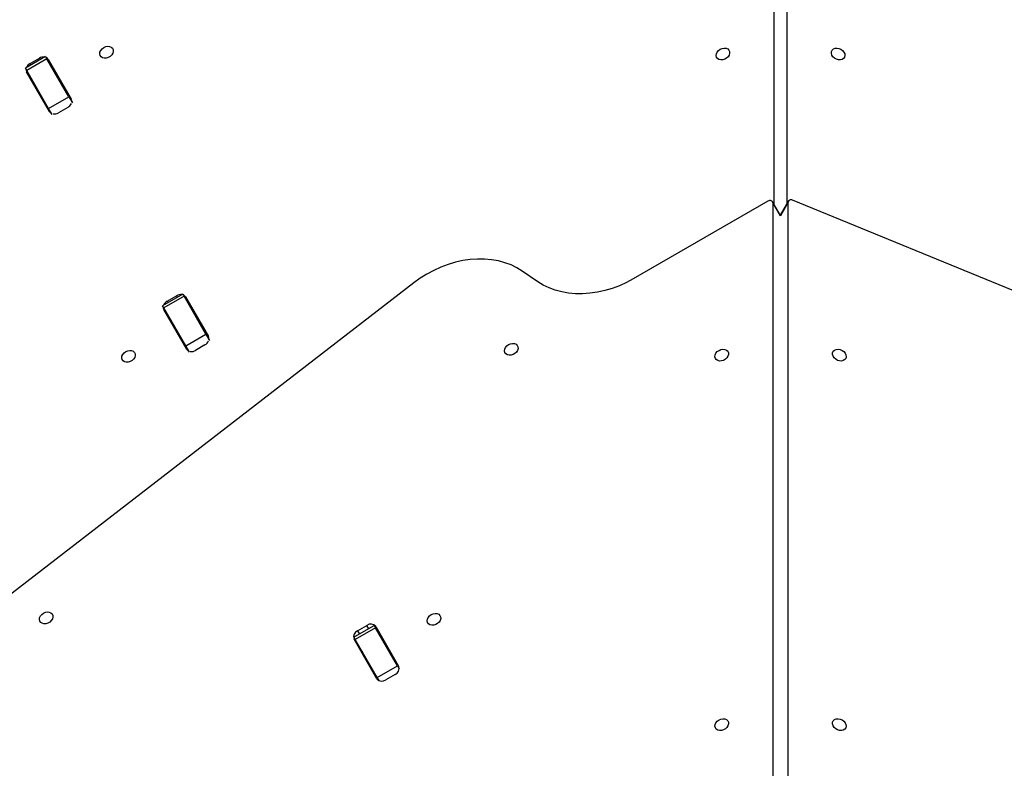
# Model space of a CAD drawing. Units: millimetres. Extents: x 4271 to 28376, y 20260 to 35931.
# Drawn here: x 10118 to 10668, y 29651 to 30069 of the extents above; entities that cross this region are included whole.
import ezdxf

# ---------------------------------------------------------------- set-up
doc = ezdxf.new("R2010")
doc.units = ezdxf.units.MM
doc.header["$LTSCALE"] = 150

msp = doc.modelspace()

# ---------------------------------------------------------------- linework, layer by layer
at = {"color": 7, "linetype": 'Continuous', "lineweight": 25}
for p, q in [((10539.41, 30354.62), (10539.41, 29966.14)), ((10546.82, 29966.56), (10546.82, 30354.2)), ((10132.67, 30048.64), (10121.41, 30042.14)), ((10133.39, 30047.41), (10122.13, 30040.91)), ((10124, 30044.66), (10129.2, 30047.66)), ((10132.67, 30048.64), (10133.39, 30047.41)), ((10145.64, 30026.18), (10133.39, 30047.41)), ((10134.19, 30047.01), (10146.99, 30024.85)), ((10122.13, 30040.91), (10121.41, 30042.14)), ((10134.86, 30017.85), (10122.07, 30040.01)), ((10134.38, 30019.68), (10122.13, 30040.91)), ((10134.38, 30019.68), (10145.64, 30026.18)), ((10145.64, 30026.18), (10147.61, 30022.76)), ((10136.35, 30016.26), (10134.38, 30019.68)), ((10145.06, 30020.19), (10139.86, 30017.19)), ((10536.11, 29967.86), (10460.91, 29924.44)), ((10543.04, 29959.86), (10538.61, 29967.53)), ((10538.77, 29966.91), (10538.77, 29406.07)), ((10547.62, 29967.95), (10542.99, 29959.93)), ((10547.46, 29406.07), (10547.46, 29967.33)), ((10958.24, 29800.86), (10549.81, 29968.43)), ((10407.62, 29922.78), (10398.85, 29928.82)), ((10338.34, 29922.31), (9989, 29652.38)), ((10209.28, 29915.96), (10198.02, 29909.46)), ((10209.99, 29914.72), (10198.73, 29908.22)), ((10200.61, 29911.98), (10205.8, 29914.98)), ((10209.28, 29915.96), (10209.99, 29914.72)), ((10222.25, 29893.49), (10209.99, 29914.72)), ((10210.8, 29914.32), (10223.59, 29892.17)), ((10198.73, 29908.22), (10198.02, 29909.46)), ((10210.99, 29886.99), (10198.73, 29908.22)), ((10211.47, 29885.17), (10198.67, 29907.32)), ((10210.99, 29886.99), (10222.25, 29893.49)), ((10222.25, 29893.49), (10224.22, 29890.08)), ((10212.96, 29883.58), (10210.99, 29886.99)), ((10221.66, 29887.51), (10216.46, 29884.51)), ((10315.94, 29730.67), (10305.15, 29724.44)), ((10316.89, 29729.57), (10305.63, 29723.07)), ((10306.86, 29727.94), (10312.06, 29730.94)), ((10316.2, 29730.77), (10316.89, 29729.57)), ((10329.15, 29708.34), (10316.89, 29729.57)), ((10317.05, 29730.28), (10329.85, 29708.13)), ((10317.72, 29701.13), (10304.93, 29723.28)), ((10305.63, 29723.07), (10304.94, 29724.27)), ((10317.89, 29701.84), (10305.63, 29723.07)), ((10317.89, 29701.84), (10329.15, 29708.34)), ((10329.15, 29708.34), (10330.16, 29706.59)), ((10318.9, 29700.09), (10317.89, 29701.84)), ((10327.92, 29703.47), (10322.72, 29700.47))]:
    msp.add_line(p, q, dxfattribs=at)
at = {"color": 8, "linetype": 'Continuous', "lineweight": 25}
for p, q in [((10129.64, 30046.89), (10129.2, 30047.66)), ((10124, 30044.66), (10124.44, 30043.89)), ((10543.12, 29959.38), (10538.77, 29966.91)), ((10547.46, 29967.33), (10543.08, 29959.74)), ((10206.25, 29914.21), (10205.8, 29914.98)), ((10200.61, 29911.98), (10201.05, 29911.21)), ((10306.86, 29727.94), (10307.95, 29726.06)), ((10313.14, 29729.06), (10312.06, 29730.94))]:
    msp.add_line(p, q, dxfattribs=at)
at = {"color": 7, "linetype": 'Continuous', "lineweight": 25, "flags": 128}
for points in [[(10165.17, 30053.66), (10166.26, 30054.13), (10167.39, 30054.32), (10168.45, 30054.22), (10169.37, 30053.83), (10170.04, 30053.2), (10170.42, 30052.36), (10170.47, 30051.41), (10170.18, 30050.42), (10169.58, 30049.48), (10168.73, 30048.68), (10167.7, 30048.08), (10166.58, 30047.74), (10165.47, 30047.7), (10164.47, 30047.94), (10163.67, 30048.46), (10163.13, 30049.21), (10162.92, 30050.11), (10163.04, 30051.09), (10163.48, 30052.07), (10164.22, 30052.95), (10165.17, 30053.66)], [(10509.4, 30052.7), (10510.49, 30053.17), (10511.62, 30053.37), (10512.69, 30053.27), (10513.6, 30052.88), (10514.27, 30052.24), (10514.65, 30051.41), (10514.7, 30050.45), (10514.41, 30049.46), (10513.82, 30048.52), (10512.96, 30047.72), (10511.93, 30047.13), (10510.81, 30046.79), (10509.7, 30046.74), (10508.7, 30046.99), (10507.9, 30047.51), (10507.36, 30048.25), (10507.15, 30049.15), (10507.27, 30050.14), (10507.72, 30051.11), (10508.45, 30051.99), (10509.4, 30052.7)], [(10576.83, 30052.7), (10577.78, 30051.99), (10578.51, 30051.11), (10578.96, 30050.14), (10579.08, 30049.15), (10578.87, 30048.25), (10578.33, 30047.51), (10577.53, 30046.99), (10576.53, 30046.74), (10575.42, 30046.79), (10574.3, 30047.13), (10573.27, 30047.72), (10572.41, 30048.52), (10571.82, 30049.46), (10571.53, 30050.45), (10571.58, 30051.41), (10571.96, 30052.24), (10572.63, 30052.88), (10573.54, 30053.27), (10574.61, 30053.37), (10575.74, 30053.17), (10576.83, 30052.7)], [(10549.81, 29968.43), (10549.39, 29968.57), (10548.96, 29968.61), (10548.55, 29968.58), (10548.19, 29968.46), (10547.88, 29968.26), (10547.65, 29968), (10547.51, 29967.69), (10547.46, 29967.33)], [(10538.77, 29966.91), (10538.71, 29967.3), (10538.54, 29967.64), (10538.27, 29967.91), (10537.91, 29968.1), (10537.49, 29968.19), (10537.03, 29968.18), (10536.56, 29968.07), (10536.11, 29967.86)], [(10398.85, 29928.82), (10395.87, 29930.66), (10392.64, 29932.22), (10389.2, 29933.48), (10385.58, 29934.45), (10381.79, 29935.11), (10377.88, 29935.46), (10373.86, 29935.49), (10369.78, 29935.21), (10365.66, 29934.61), (10361.53, 29933.7), (10357.42, 29932.49), (10353.37, 29930.99), (10349.41, 29929.2), (10345.56, 29927.15), (10341.86, 29924.85), (10338.34, 29922.31)], [(10460.91, 29924.44), (10457.06, 29922.39), (10453.1, 29920.61), (10449.05, 29919.1), (10444.94, 29917.89), (10440.81, 29916.99), (10436.69, 29916.39), (10432.61, 29916.1), (10428.59, 29916.13), (10424.68, 29916.48), (10420.89, 29917.14), (10417.27, 29918.11), (10413.83, 29919.38), (10410.6, 29920.94), (10407.62, 29922.78)], [(10391.25, 29887.77), (10392.34, 29888.24), (10393.47, 29888.43), (10394.54, 29888.33), (10395.45, 29887.95), (10396.12, 29887.31), (10396.5, 29886.47), (10396.55, 29885.52), (10396.26, 29884.53), (10395.67, 29883.59), (10394.82, 29882.79), (10393.78, 29882.19), (10392.66, 29881.86), (10391.55, 29881.81), (10390.55, 29882.06), (10389.75, 29882.57), (10389.22, 29883.32), (10389, 29884.22), (10389.12, 29885.2), (10389.57, 29886.18), (10390.3, 29887.06), (10391.25, 29887.77)], [(10177.43, 29883.82), (10178.52, 29884.29), (10179.65, 29884.49), (10180.71, 29884.39), (10181.63, 29884), (10182.3, 29883.36), (10182.68, 29882.53), (10182.73, 29881.57), (10182.44, 29880.58), (10181.84, 29879.65), (10180.99, 29878.84), (10179.96, 29878.25), (10178.84, 29877.91), (10177.73, 29877.86), (10176.73, 29878.11), (10175.92, 29878.63), (10175.39, 29879.37), (10175.18, 29880.28), (10175.3, 29881.26), (10175.74, 29882.24), (10176.48, 29883.12), (10177.43, 29883.82)], [(10508.76, 29884.51), (10509.85, 29884.98), (10510.98, 29885.18), (10512.04, 29885.08), (10512.95, 29884.69), (10513.63, 29884.05), (10514.01, 29883.22), (10514.06, 29882.26), (10513.77, 29881.27), (10513.17, 29880.33), (10512.32, 29879.53), (10511.29, 29878.93), (10510.17, 29878.6), (10509.06, 29878.55), (10508.06, 29878.8), (10507.25, 29879.32), (10506.72, 29880.06), (10506.51, 29880.96), (10506.63, 29881.95), (10507.07, 29882.92), (10507.8, 29883.8), (10508.76, 29884.51)], [(10577.47, 29884.51), (10578.43, 29883.8), (10579.16, 29882.92), (10579.6, 29881.95), (10579.72, 29880.96), (10579.51, 29880.06), (10578.98, 29879.32), (10578.17, 29878.8), (10577.17, 29878.55), (10576.06, 29878.6), (10574.94, 29878.93), (10573.91, 29879.53), (10573.06, 29880.33), (10572.46, 29881.27), (10572.17, 29882.26), (10572.22, 29883.22), (10572.6, 29884.05), (10573.28, 29884.69), (10574.19, 29885.08), (10575.25, 29885.18), (10576.38, 29884.98), (10577.47, 29884.51)], [(10131.45, 29737.77), (10132.53, 29738.24), (10133.66, 29738.43), (10134.73, 29738.33), (10135.64, 29737.95), (10136.32, 29737.31), (10136.7, 29736.47), (10136.74, 29735.52), (10136.46, 29734.53), (10135.86, 29733.59), (10135.01, 29732.79), (10133.98, 29732.19), (10132.85, 29731.86), (10131.74, 29731.81), (10130.74, 29732.06), (10129.94, 29732.57), (10129.41, 29733.32), (10129.19, 29734.22), (10129.31, 29735.2), (10129.76, 29736.18), (10130.49, 29737.06), (10131.45, 29737.77)], [(10348.03, 29736.93), (10349.12, 29737.4), (10350.25, 29737.6), (10351.31, 29737.5), (10352.23, 29737.11), (10352.9, 29736.47), (10353.28, 29735.64), (10353.33, 29734.68), (10353.04, 29733.69), (10352.44, 29732.76), (10351.59, 29731.95), (10350.56, 29731.36), (10349.44, 29731.02), (10348.33, 29730.97), (10347.33, 29731.22), (10346.53, 29731.74), (10345.99, 29732.48), (10345.78, 29733.39), (10345.9, 29734.37), (10346.34, 29735.35), (10347.08, 29736.23), (10348.03, 29736.93)], [(10508.76, 29678.09), (10509.85, 29678.56), (10510.98, 29678.76), (10512.04, 29678.66), (10512.95, 29678.27), (10513.63, 29677.63), (10514.01, 29676.8), (10514.06, 29675.84), (10513.77, 29674.85), (10513.17, 29673.92), (10512.32, 29673.11), (10511.29, 29672.52), (10510.17, 29672.18), (10509.06, 29672.13), (10508.06, 29672.38), (10507.25, 29672.9), (10506.72, 29673.64), (10506.51, 29674.55), (10506.63, 29675.53), (10507.07, 29676.51), (10507.8, 29677.39), (10508.76, 29678.09)], [(10577.47, 29678.09), (10578.43, 29677.39), (10579.16, 29676.51), (10579.6, 29675.53), (10579.72, 29674.55), (10579.51, 29673.64), (10578.98, 29672.9), (10578.17, 29672.38), (10577.17, 29672.13), (10576.06, 29672.18), (10574.94, 29672.52), (10573.91, 29673.11), (10573.06, 29673.92), (10572.46, 29674.85), (10572.17, 29675.84), (10572.22, 29676.8), (10572.6, 29677.63), (10573.28, 29678.27), (10574.19, 29678.66), (10575.25, 29678.76), (10576.38, 29678.56), (10577.47, 29678.09)]]:
    msp.add_lwpolyline(points, dxfattribs=at)
at = {"color": 7, "linetype": 'Continuous', "lineweight": 25}
for centre, radius, start, end in [((10131.6, 30043.64), 4.69, 84.1748, 120.8644), ((10132.01, 30045.71), 2.55, 30.7186, 66.5347), ((10124.29, 30041.25), 2.55, 173.4653, 209.2814), ((10126.28, 30040.57), 4.69, 119.1356, 155.8252), ((10136.18, 30038.47), 2.55, 30.7186, 66.5347), ((10128.47, 30034.01), 2.55, 173.4653, 209.2814), ((10144.77, 30023.6), 2.55, 353.4653, 29.2814), ((10142.83, 30024.23), 4.6, 298.8386, 337.4231), ((10137.05, 30019.15), 2.55, 210.7186, 246.5347), ((10137.49, 30021.08), 4.55, 262.3557, 301.3826), ((10208.21, 29910.96), 4.69, 84.1748, 120.8644), ((10208.61, 29913.02), 2.55, 30.7186, 66.5347), ((10200.89, 29908.57), 2.55, 173.4653, 209.2814), ((10202.89, 29907.88), 4.69, 119.1356, 155.8252), ((10212.79, 29905.79), 2.55, 30.7186, 66.5347), ((10205.07, 29901.33), 2.55, 173.4653, 209.2814), ((10221.37, 29890.92), 2.55, 353.4653, 29.2814), ((10219.44, 29891.55), 4.6, 298.8386, 337.4231), ((10213.66, 29886.47), 2.55, 210.7186, 246.5347), ((10214.09, 29888.4), 4.55, 262.3557, 301.3826), ((10308.31, 29724.61), 3.63, 113.4591, 201.4483), ((10314.22, 29728.02), 3.63, 38.5517, 126.5409), ((10319.69, 29720.63), 2.55, 30.7186, 66.5347), ((10311.97, 29716.18), 2.55, 173.4653, 209.2814), ((10326.47, 29706.8), 3.63, 293.4591, 21.4483), ((10320.56, 29703.39), 3.63, 218.5517, 306.5409)]:
    msp.add_arc(centre, radius, start, end, dxfattribs=at)
for points, knots in [([(10140.21, 30035.59), (10140.06, 30035.9), (10139.87, 30036.29), (10140.03, 30036.76), (10140.06, 30036.85)], [0, 0, 0, 0, 0.816002, 1, 1, 1, 1]), ([(10204.54, 29897.17), (10204.63, 29897.15), (10205.12, 29897.05), (10205.36, 29896.69), (10205.56, 29896.4)], [0, 0, 0, 0, 0.183998, 1, 1, 1, 1]), ([(10323.71, 29717.75), (10323.56, 29718.06), (10323.37, 29718.45), (10323.53, 29718.93), (10323.56, 29719.01)], [0, 0, 0, 0, 0.8160018, 1, 1, 1, 1])]:
    msp.add_open_spline(points, degree=3, knots=knots, dxfattribs=at)

doc.saveas('drawing.dxf')
